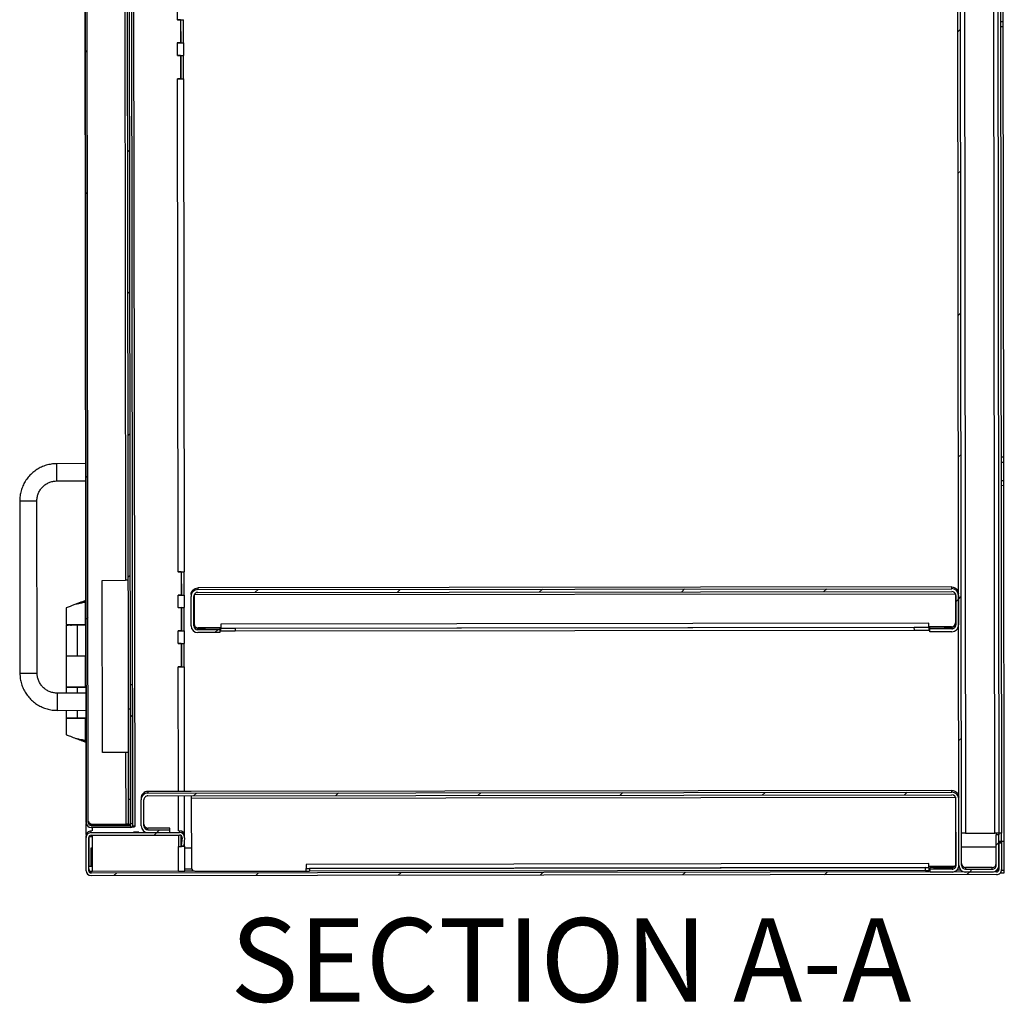
# Model space of a CAD drawing. Units: inches. Extents: x 0.5 to 10.5, y 0.5 to 8.
# Drawn here: x 6.4 to 7.7, y 5.3 to 6.6 of the extents above; entities that cross this region are included whole.
import ezdxf

# ---------------------------------------------------------------- set-up
doc = ezdxf.new("R2010")
doc.units = ezdxf.units.IN
doc.header["$MEASUREMENT"] = 0
doc.styles.add('SLDTEXTSTYLE0', font='TXT', dxfattribs={"width": 0.75})

msp = doc.modelspace()

# ---------------------------------------------------------------- hatches: boundary and pattern name
at = {"linetype": 'Continuous', "lineweight": 18}
h = msp.add_hatch(dxfattribs=at)
h.set_pattern_fill('ANSI31', style=0)
edge = h.paths.add_edge_path(flags=0)
edge.add_line((7.65561, 7.63156), (7.65566, 7.59392))
edge.add_line((7.65566, 7.59392), (7.65909, 7.59393))
edge.add_line((7.65909, 7.59393), (7.65904, 7.63157))
edge.add_ellipse((7.65061, 7.63156), major_axis=(0.00001, -0.00843), ratio=0.9999993, start_angle=90, end_angle=180)
edge.add_line((7.6506, 7.63999), (7.61746, 7.63995))
edge.add_ellipse((7.61747, 7.63152), major_axis=(0.00001, -0.00843), ratio=0.9999993, start_angle=180, end_angle=270)
edge.add_line((7.60904, 7.63151), (7.61163, 5.51194))
edge.add_ellipse((7.62006, 5.51195), major_axis=(0.00001, -0.00843), ratio=0.9999993, start_angle=270, end_angle=360)
edge.add_line((7.62007, 5.50352), (7.65322, 5.50356))
edge.add_ellipse((7.65321, 5.51199), major_axis=(0.00001, -0.00843), ratio=0.9999993, start_angle=0, end_angle=90)
edge.add_line((7.66163, 5.512), (7.66159, 5.54964))
edge.add_line((7.66159, 5.54964), (7.65816, 5.54964))
edge.add_line((7.65816, 5.54964), (7.65821, 5.51199))
edge.add_ellipse((7.65321, 5.51199), major_axis=(0.00001, -0.005), ratio=0.9999993, start_angle=0, end_angle=90, ccw=False)
edge.add_line((7.65321, 5.50699), (7.62007, 5.50695))
edge.add_ellipse((7.62006, 5.51195), major_axis=(0.00001, -0.005), ratio=0.9999993, start_angle=270, end_angle=360, ccw=False)
edge.add_line((7.61506, 5.51194), (7.61247, 7.63151))
edge.add_ellipse((7.61747, 7.63152), major_axis=(0.00001, -0.005), ratio=0.9999993, start_angle=180, end_angle=270, ccw=False)
edge.add_line((7.61747, 7.63652), (7.65061, 7.63656))
edge.add_ellipse((7.65061, 7.63156), major_axis=(0.00001, -0.005), ratio=0.9999993, start_angle=90, end_angle=180, ccw=False)
h = msp.add_hatch(dxfattribs=at)
h.set_pattern_fill('ANSI32', angle=3e-322, style=0)
edge = h.paths.add_edge_path(flags=0)
edge.add_line((6.57789, 7.57935), (6.57789, 7.58189))
edge.add_line((6.57789, 7.58189), (6.529, 7.58183))
edge.add_ellipse((6.529, 7.57572), major_axis=(0.00001, -0.00611), ratio=0.9999993, start_angle=180, end_angle=270)
edge.add_line((6.5229, 7.57572), (6.52535, 5.56507))
edge.add_ellipse((6.53146, 5.56508), major_axis=(-0.00001, 0.00611), ratio=0.9999993, start_angle=90, end_angle=180)
edge.add_line((6.53147, 5.55897), (6.58036, 5.55903))
edge.add_line((6.58036, 5.55903), (6.58036, 5.56157))
edge.add_line((6.58036, 5.56157), (6.53147, 5.56151))
edge.add_ellipse((6.53146, 5.56508), major_axis=(0, 0.00357), ratio=0.9999993, start_angle=90, end_angle=180, ccw=False)
edge.add_line((6.52789, 5.56508), (6.52543, 7.57572))
edge.add_ellipse((6.529, 7.57572), major_axis=(0, -0.00357), ratio=0.9999993, start_angle=180, end_angle=270, ccw=False)
edge.add_line((6.529, 7.57929), (6.57789, 7.57935))
h = msp.add_hatch(dxfattribs=at)
h.set_pattern_fill('ANSI31', style=0)
h.paths.add_polyline_path([(6.58044, 5.70622), (6.57815, 7.5778), (6.57561, 7.57779), (6.5779, 5.70622)], flags=0)
h = msp.add_hatch(dxfattribs=at)
h.set_pattern_fill('ANSI31', style=0)
edge = h.paths.add_edge_path(flags=0)
edge.add_line((6.69164, 5.80167), (6.69163, 5.8051))
edge.add_line((6.69163, 5.8051), (6.66435, 5.80506))
edge.add_ellipse((6.66434, 5.81006), major_axis=(-0.00001, 0.005), ratio=0.9999993, start_angle=90, end_angle=180, ccw=False)
edge.add_line((6.65934, 5.81006), (6.6593, 5.84677))
edge.add_ellipse((6.6643, 5.84678), major_axis=(0.00001, -0.005), ratio=0.9999993, start_angle=180, end_angle=270, ccw=False)
edge.add_line((6.66429, 5.85178), (7.60279, 5.85293))
edge.add_ellipse((7.60279, 5.84793), major_axis=(-0.00001, 0.005), ratio=0.9999993, start_angle=-90, end_angle=0, ccw=False)
edge.add_line((7.60779, 5.84793), (7.60784, 5.81122))
edge.add_ellipse((7.60284, 5.81121), major_axis=(0.00001, -0.005), ratio=0.9999993, start_angle=0, end_angle=90, ccw=False)
edge.add_line((7.60285, 5.80621), (7.57556, 5.80618))
edge.add_line((7.57556, 5.80618), (7.57556, 5.80275))
edge.add_line((7.57556, 5.80275), (7.60285, 5.80278))
edge.add_ellipse((7.60284, 5.81121), major_axis=(0.00001, -0.00843), ratio=0.9999993, start_angle=0, end_angle=90)
edge.add_line((7.61127, 5.81122), (7.61122, 5.84794))
edge.add_ellipse((7.60279, 5.84793), major_axis=(-0.00001, 0.00843), ratio=0.9999993, start_angle=270, end_angle=360)
edge.add_line((7.60278, 5.85635), (6.66428, 5.85521))
edge.add_ellipse((6.6643, 5.84678), major_axis=(0.00001, -0.00843), ratio=0.9999993, start_angle=180, end_angle=270)
edge.add_line((6.65587, 5.84677), (6.65591, 5.81005))
edge.add_ellipse((6.66434, 5.81006), major_axis=(-0.00001, 0.00843), ratio=0.9999993, start_angle=90, end_angle=180)
edge.add_line((6.66435, 5.80164), (6.69164, 5.80167))
h = msp.add_hatch(dxfattribs=at)
h.set_pattern_fill('ANSI31', style=0)
h.paths.add_polyline_path([(6.5804, 5.73643), (6.58061, 5.5641), (6.58315, 5.56411), (6.58294, 5.73643)], flags=0)
h = msp.add_hatch(dxfattribs=at)
h.set_pattern_fill('ANSI31', style=0)
edge = h.paths.add_edge_path(flags=0)
edge.add_line((7.57593, 5.50689), (7.57593, 5.50346))
edge.add_line((7.57593, 5.50346), (7.60322, 5.5035))
edge.add_ellipse((7.60321, 5.51193), major_axis=(0.00001, -0.00843), ratio=0.9999993, start_angle=0, end_angle=90)
edge.add_line((7.61163, 5.51194), (7.61153, 5.59454))
edge.add_ellipse((7.6031, 5.59453), major_axis=(-0.00001, 0.00843), ratio=0.9999993, start_angle=270, end_angle=360)
edge.add_line((7.60309, 5.60296), (6.60209, 5.60174))
edge.add_ellipse((6.6021, 5.59331), major_axis=(-0.00001, 0.00843), ratio=0.9999993, start_angle=0, end_angle=90)
edge.add_line((6.59368, 5.5933), (6.59372, 5.56105))
edge.add_ellipse((6.60214, 5.56106), major_axis=(-0.00001, 0.00843), ratio=0.9999993, start_angle=90, end_angle=180)
edge.add_line((6.60215, 5.55263), (6.62944, 5.55266))
edge.add_line((6.62944, 5.55266), (6.62944, 5.55609))
edge.add_line((6.62944, 5.55609), (6.60215, 5.55606))
edge.add_ellipse((6.60214, 5.56106), major_axis=(-0.00001, 0.005), ratio=0.9999993, start_angle=90, end_angle=180, ccw=False)
edge.add_line((6.59714, 5.56105), (6.5971, 5.5933))
edge.add_ellipse((6.6021, 5.59331), major_axis=(-0.00001, 0.005), ratio=0.9999993, start_angle=0, end_angle=90, ccw=False)
edge.add_line((6.6021, 5.59831), (7.6031, 5.59953))
edge.add_ellipse((7.6031, 5.59453), major_axis=(-0.00001, 0.005), ratio=0.9999993, start_angle=270, end_angle=360, ccw=False)
edge.add_line((7.6081, 5.59454), (7.60821, 5.51193))
edge.add_ellipse((7.60321, 5.51193), major_axis=(0.00001, -0.005), ratio=0.9999993, start_angle=0, end_angle=90, ccw=False)
edge.add_line((7.60321, 5.50693), (7.57593, 5.50689))
h = msp.add_hatch(dxfattribs=at)
h.set_pattern_fill('ANSI31', style=0)
h.paths.add_polyline_path([(6.57804, 5.5942), (6.57808, 5.56312), (6.58061, 5.56313), (6.58058, 5.59421)], flags=0)
h = msp.add_hatch(dxfattribs=at)
h.set_pattern_fill('ANSI31', style=0)
edge = h.paths.add_edge_path(flags=0)
edge.add_line((7.66485, 5.50657), (7.66481, 5.53929))
edge.add_line((7.66481, 5.53929), (7.6616, 5.53928))
edge.add_line((7.6616, 5.53928), (7.66164, 5.50657))
edge.add_ellipse((7.65864, 5.50656), major_axis=(0, 0.003), ratio=0.9999993, start_angle=180, end_angle=270, ccw=False)
edge.add_line((7.65864, 5.50356), (6.53143, 5.50219))
edge.add_ellipse((6.53143, 5.50519), major_axis=(0, 0.003), ratio=0.9999993, start_angle=90, end_angle=180, ccw=False)
edge.add_line((6.52843, 5.50518), (6.52838, 5.54633))
edge.add_ellipse((6.53138, 5.54633), major_axis=(0, 0.003), ratio=0.9999993, start_angle=0, end_angle=90, ccw=False)
edge.add_line((6.53137, 5.54933), (6.64159, 5.54946))
edge.add_ellipse((6.64159, 5.54646), major_axis=(0, 0.003), ratio=0.9999993, start_angle=-95, end_angle=0, ccw=False)
edge.add_line((6.64458, 5.54621), (6.64372, 5.53625))
edge.add_line((6.64372, 5.53625), (6.64693, 5.53597))
edge.add_line((6.64693, 5.53597), (6.64779, 5.54593))
edge.add_ellipse((6.64159, 5.54646), major_axis=(-0.00001, 0.00621), ratio=0.9999993, start_angle=265, end_angle=360)
edge.add_line((6.64159, 5.55268), (6.53137, 5.55254))
edge.add_ellipse((6.53138, 5.54633), major_axis=(-0.00001, 0.00621), ratio=0.9999993, start_angle=0, end_angle=90)
edge.add_line((6.52516, 5.54632), (6.52521, 5.50518))
edge.add_ellipse((6.53143, 5.50519), major_axis=(-0.00001, 0.00621), ratio=0.9999993, start_angle=90, end_angle=180)
edge.add_line((6.53143, 5.49897), (7.65865, 5.50035))
edge.add_ellipse((7.65864, 5.50656), major_axis=(-0.00001, 0.00621), ratio=0.9999993, start_angle=180, end_angle=270)

# ---------------------------------------------------------------- linework, layer by layer
at = {"color": 7, "linetype": 'Continuous', "lineweight": 25}
for p, q in [((7.61163, 5.51194), (7.60904, 7.63151)), ((7.61506, 5.51194), (7.61247, 7.63151)), ((7.61751, 7.59595), (7.62001, 5.55181)), ((6.52268, 7.57579), (6.52514, 5.56515)), ((6.52535, 5.56507), (6.5229, 7.57572)), ((6.52789, 5.56508), (6.52543, 7.57572)), ((6.5779, 5.70622), (6.57561, 7.57779)), ((6.58044, 5.70622), (6.57815, 7.5778)), ((6.58354, 5.56048), (6.58107, 7.58047)), ((6.58607, 5.56048), (6.5836, 7.58048)), ((7.65637, 5.55185), (7.65417, 7.35381)), ((7.65917, 7.35103), (7.66137, 5.55181)), ((7.6626, 7.35086), (7.6648, 5.55181)), ((6.57241, 7.27427), (6.57413, 5.86674)), ((7.66699, 6.56248), (7.66696, 6.58534)), ((6.63893, 6.56484), (6.63891, 6.58041)), ((6.63893, 6.56484), (6.63871, 6.56484)), ((6.63871, 6.56484), (6.63871, 6.56483)), ((6.64264, 6.56484), (6.63871, 6.56483)), ((6.64264, 6.56484), (6.63871, 6.56484)), ((6.64247, 6.56484), (6.64247, 6.56484)), ((6.64264, 6.56484), (6.64268, 6.53585)), ((6.64264, 6.56484), (6.64264, 6.56484)), ((6.64287, 6.56485), (6.64291, 6.53586)), ((6.64632, 6.53586), (6.64629, 6.56485)), ((7.66356, 6.56248), (7.66699, 6.56248)), ((7.667, 6.55605), (7.66699, 6.56248)), ((7.667, 6.55605), (7.66357, 6.55604)), ((7.66766, 6.02033), (7.667, 6.55605)), ((6.64268, 6.53585), (6.63875, 6.53585)), ((6.63875, 6.53585), (6.63875, 6.53584)), ((6.63875, 6.53584), (6.63896, 6.53584)), ((6.63896, 6.53584), (6.63875, 6.53584)), ((6.63898, 6.5202), (6.63896, 6.53584)), ((6.6425, 6.53585), (6.6425, 6.53585)), ((6.64291, 6.53586), (6.64323, 6.53585)), ((6.64291, 6.53586), (6.64632, 6.53586)), ((6.64323, 6.53585), (6.64323, 6.53585)), ((6.64665, 6.53586), (6.64632, 6.53586)), ((6.6467, 6.52022), (6.64668, 6.53586)), ((6.63898, 6.5202), (6.63877, 6.5202)), ((6.63877, 6.5202), (6.63877, 6.52019)), ((6.6427, 6.5202), (6.63877, 6.52019)), ((6.6427, 6.52019), (6.63877, 6.52019)), ((6.64252, 6.5202), (6.64252, 6.5202)), ((6.6427, 6.5202), (6.6427, 6.52019)), ((6.6427, 6.52019), (6.64273, 6.49121)), ((6.64293, 6.5202), (6.64296, 6.49122)), ((6.64638, 6.49122), (6.64634, 6.52021)), ((6.64273, 6.49121), (6.6388, 6.4912)), ((6.6388, 6.4912), (6.6388, 6.4912)), ((6.6388, 6.4912), (6.63902, 6.4912)), ((6.63902, 6.4912), (6.6388, 6.4912)), ((6.63977, 5.87734), (6.63902, 6.4912)), ((6.64256, 6.49121), (6.64256, 6.49121)), ((6.64296, 6.49122), (6.64329, 6.49121)), ((6.64296, 6.49122), (6.64638, 6.49122)), ((6.64329, 6.49121), (6.64329, 6.49121)), ((6.64638, 6.49122), (6.6467, 6.49122)), ((6.64748, 5.87736), (6.64673, 6.49122)), ((7.66423, 6.02033), (7.66766, 6.02033)), ((7.66766, 6.01391), (7.66766, 6.02033)), ((6.52459, 6.01201), (6.48888, 6.01197)), ((6.4889, 5.99054), (6.48888, 6.01197)), ((7.66423, 6.01391), (7.66766, 6.01391)), ((7.66769, 5.99105), (7.66766, 6.01391)), ((6.4889, 5.99054), (6.52462, 5.99058)), ((7.66426, 5.99105), (7.66769, 5.99105)), ((7.6677, 5.98462), (7.66427, 5.98461)), ((7.6677, 5.98462), (7.66769, 5.99105)), ((7.66824, 5.5414), (7.6677, 5.98462)), ((6.44251, 5.96548), (6.44277, 5.7512)), ((6.4642, 5.75122), (6.46394, 5.96551)), ((6.63977, 5.87734), (6.63955, 5.87734)), ((6.63955, 5.87734), (6.63955, 5.87733)), ((6.64348, 5.87734), (6.63955, 5.87733)), ((6.64348, 5.87734), (6.63955, 5.87734)), ((6.64331, 5.87734), (6.64331, 5.87735)), ((6.64348, 5.87734), (6.64352, 5.84835)), ((6.64348, 5.87734), (6.64348, 5.87734)), ((6.64371, 5.87735), (6.64375, 5.84836)), ((6.64716, 5.84836), (6.64713, 5.87736)), ((6.54538, 5.8667), (6.57413, 5.86674)), ((6.54564, 5.65242), (6.54538, 5.8667)), ((6.64352, 5.84835), (6.63959, 5.84835)), ((6.63959, 5.84835), (6.63959, 5.84834)), ((6.63959, 5.84834), (6.6398, 5.84834)), ((6.6398, 5.84834), (6.63959, 5.84834)), ((6.63982, 5.8327), (6.6398, 5.84834)), ((6.64334, 5.84835), (6.64334, 5.84835)), ((6.64375, 5.84836), (6.64407, 5.84836)), ((6.64375, 5.84836), (6.64716, 5.84836)), ((6.64407, 5.84835), (6.64407, 5.84836)), ((6.64749, 5.84836), (6.64716, 5.84836)), ((6.64754, 5.83272), (6.64752, 5.84836)), ((6.65586, 5.84891), (6.65587, 5.84677)), ((6.65965, 5.84863), (6.65969, 5.81256)), ((6.65977, 5.84892), (7.60731, 5.85007)), ((7.60278, 5.85849), (6.66428, 5.85734)), ((6.66428, 5.85734), (6.66428, 5.85521)), ((6.66428, 5.85521), (7.60278, 5.85635)), ((6.66429, 5.85178), (7.60279, 5.85293)), ((7.60278, 5.85635), (7.60278, 5.85849)), ((7.60743, 5.84979), (7.60748, 5.81372)), ((7.60779, 5.84793), (7.60784, 5.81122)), ((7.61122, 5.84794), (7.61127, 5.81122)), ((6.51225, 5.83693), (6.51225, 5.83692)), ((6.5248, 5.84176), (6.51925, 5.83945)), ((6.52432, 5.81169), (6.52428, 5.83945)), ((6.65591, 5.81005), (6.65587, 5.84677)), ((6.65934, 5.81006), (6.6593, 5.84677)), ((6.50022, 5.83237), (6.50025, 5.81166)), ((6.63982, 5.8327), (6.63961, 5.8327)), ((6.63961, 5.8327), (6.63961, 5.83269)), ((6.64354, 5.8327), (6.63961, 5.83269)), ((6.64354, 5.83269), (6.63961, 5.83269)), ((6.64336, 5.8327), (6.64336, 5.8327)), ((6.64354, 5.8327), (6.64354, 5.83269)), ((6.64354, 5.83269), (6.64357, 5.80371)), ((6.64377, 5.8327), (6.6438, 5.80372)), ((6.64722, 5.80372), (6.64718, 5.83271)), ((6.50025, 5.81109), (6.50029, 5.77288)), ((6.52484, 5.81111), (6.51344, 5.8111)), ((6.51437, 5.81109), (6.51344, 5.8111)), ((6.52484, 5.81111), (6.51437, 5.81109)), ((6.51442, 5.77288), (6.51437, 5.81109)), ((6.51879, 5.81111), (6.52401, 5.81112)), ((6.51879, 5.81111), (6.51879, 5.81111)), ((6.52401, 5.81112), (6.52401, 5.81111)), ((6.52484, 5.8117), (6.52432, 5.8117)), ((6.52432, 5.81111), (6.52432, 5.81112)), ((7.57412, 5.81332), (6.69305, 5.81224)), ((6.69305, 5.81224), (6.69306, 5.80724)), ((7.57413, 5.80831), (7.57412, 5.81332)), ((6.64357, 5.80371), (6.63964, 5.8037)), ((6.63964, 5.8037), (6.63964, 5.8037)), ((6.63964, 5.8037), (6.63986, 5.8037)), ((6.63986, 5.8037), (6.63964, 5.8037)), ((6.63988, 5.78805), (6.63986, 5.8037)), ((6.6434, 5.80371), (6.6434, 5.80371)), ((6.6438, 5.80372), (6.64413, 5.80371)), ((6.6438, 5.80372), (6.64722, 5.80372)), ((6.64413, 5.80371), (6.64413, 5.80371)), ((6.64754, 5.80372), (6.64722, 5.80372)), ((6.64759, 5.78807), (6.64757, 5.80372)), ((6.66434, 5.80721), (6.67377, 5.80722)), ((6.66435, 5.80506), (6.66434, 5.80721)), ((6.69163, 5.8051), (6.66435, 5.80506)), ((6.69164, 5.80167), (6.66435, 5.80164)), ((6.69306, 5.8076), (6.6647, 5.80756)), ((6.69163, 5.80722), (6.69163, 5.8051)), ((6.69163, 5.8051), (6.69164, 5.80167)), ((6.69306, 5.80724), (7.57413, 5.80831)), ((6.69306, 5.80724), (6.69306, 5.80722)), ((6.69306, 5.8038), (6.69306, 5.80722)), ((6.71091, 5.80722), (7.55627, 5.80826)), ((6.71091, 5.80722), (6.71092, 5.8038)), ((6.71092, 5.8038), (7.55628, 5.80483)), ((7.55628, 5.80483), (7.55627, 5.80826)), ((7.60249, 5.80871), (7.57413, 5.80868)), ((7.57413, 5.8083), (7.57413, 5.80831)), ((7.57413, 5.8083), (7.57413, 5.80487)), ((7.57556, 5.80618), (7.57556, 5.8083)), ((7.60285, 5.80621), (7.57556, 5.80618)), ((7.57556, 5.80275), (7.57556, 5.80618)), ((7.60285, 5.80278), (7.57556, 5.80275)), ((7.59341, 5.80835), (7.60284, 5.80836)), ((7.60284, 5.80836), (7.60285, 5.80621)), ((6.64359, 5.78806), (6.63966, 5.78805)), ((6.63988, 5.78805), (6.63966, 5.78805)), ((6.63966, 5.78805), (6.63966, 5.78805)), ((6.64359, 5.78805), (6.63966, 5.78805)), ((6.64342, 5.78806), (6.64342, 5.78806)), ((6.64359, 5.78806), (6.64359, 5.78805)), ((6.64359, 5.78805), (6.64363, 5.75907)), ((6.64382, 5.78806), (6.64386, 5.75907)), ((6.64727, 5.75908), (6.64724, 5.78807)), ((6.50029, 5.77288), (6.50034, 5.73402)), ((6.51442, 5.77288), (6.52489, 5.77289)), ((6.52441, 5.73405), (6.52437, 5.77289)), ((6.64363, 5.75907), (6.6397, 5.75906)), ((6.6397, 5.75906), (6.6397, 5.75905)), ((6.63991, 5.75906), (6.6397, 5.75906)), ((6.6397, 5.75905), (6.63991, 5.75905)), ((6.6401, 5.60387), (6.63991, 5.75905)), ((6.64345, 5.75907), (6.64345, 5.75907)), ((6.64386, 5.75907), (6.64727, 5.75908)), ((6.64386, 5.75907), (6.64418, 5.75907)), ((6.64418, 5.75907), (6.64418, 5.75907)), ((6.6476, 5.75907), (6.64727, 5.75908)), ((6.64782, 5.60388), (6.64763, 5.75907)), ((6.52494, 5.7263), (6.48923, 5.72625)), ((6.48923, 5.72625), (6.48925, 5.70482)), ((6.50034, 5.73352), (6.50035, 5.72627)), ((6.52493, 5.73354), (6.51354, 5.73353)), ((6.51447, 5.73352), (6.51354, 5.73353)), ((6.52493, 5.73354), (6.51447, 5.73352)), ((6.51448, 5.72628), (6.51447, 5.73352)), ((6.51889, 5.73354), (6.52411, 5.73354)), ((6.51889, 5.73354), (6.51889, 5.73353)), ((6.52411, 5.73354), (6.52411, 5.73354)), ((6.52493, 5.73405), (6.52441, 5.73405)), ((6.52441, 5.73354), (6.52441, 5.73355)), ((6.58294, 5.73647), (6.5804, 5.73647)), ((6.58294, 5.73643), (6.5804, 5.73643)), ((6.58061, 5.5641), (6.5804, 5.73643)), ((6.58294, 5.73647), (6.58294, 5.73643)), ((6.58315, 5.56411), (6.58294, 5.73643)), ((6.48925, 5.70482), (6.52497, 5.70487)), ((6.50038, 5.70484), (6.50039, 5.6953)), ((6.51452, 5.69531), (6.5145, 5.70485)), ((6.58044, 5.70622), (6.5779, 5.70622)), ((6.57804, 5.5942), (6.5779, 5.70622)), ((6.50039, 5.69523), (6.50041, 5.6746)), ((6.51359, 5.69526), (6.52498, 5.69527)), ((6.51359, 5.69526), (6.51452, 5.69526)), ((6.51359, 5.69524), (6.51359, 5.69526)), ((6.51452, 5.69531), (6.52498, 5.69532)), ((6.51452, 5.69526), (6.52498, 5.69528)), ((6.51893, 5.69526), (6.52415, 5.69527)), ((6.51893, 5.69525), (6.51893, 5.69526)), ((6.5245, 5.6675), (6.52446, 5.69526)), ((6.51454, 5.66954), (6.51481, 5.66943)), ((6.51905, 5.6675), (6.51897, 5.66749)), ((6.5195, 5.66749), (6.52502, 5.66521)), ((6.5744, 5.65246), (6.54564, 5.65242)), ((6.5744, 5.65245), (6.54564, 5.65242)), ((6.5744, 5.65245), (6.57451, 5.56317)), ((6.65616, 5.60389), (6.60209, 5.60382)), ((6.60209, 5.60382), (6.60209, 5.60174)), ((6.60209, 5.60174), (7.60309, 5.60296)), ((7.60309, 5.60509), (6.65616, 5.60393)), ((6.65616, 5.60393), (6.65616, 5.60389)), ((7.60309, 5.60296), (7.60309, 5.60509)), ((6.57804, 5.5942), (6.58058, 5.59421)), ((6.57808, 5.56312), (6.57804, 5.5942)), ((6.58061, 5.56313), (6.58058, 5.59421)), ((6.59367, 5.59539), (6.59368, 5.5933)), ((6.59372, 5.56105), (6.59368, 5.5933)), ((6.59714, 5.56105), (6.5971, 5.5933)), ((6.6021, 5.59831), (7.6031, 5.59953)), ((6.64016, 5.55477), (6.64011, 5.59836)), ((6.64788, 5.54979), (6.64782, 5.59837)), ((6.65617, 5.59838), (6.65617, 5.59551)), ((6.65617, 5.59551), (7.60739, 5.59668)), ((6.65617, 5.59551), (6.65628, 5.50876)), ((7.60739, 5.59668), (7.60687, 5.5976)), ((7.60739, 5.59668), (7.60739, 5.59668)), ((7.60739, 5.59668), (7.60749, 5.5105)), ((7.60821, 5.51193), (7.6081, 5.59454)), ((7.61163, 5.51194), (7.61153, 5.59454)), ((6.52537, 5.55003), (6.52535, 5.56407)), ((6.53137, 5.55254), (6.53137, 5.55464)), ((6.5316, 5.55464), (6.53137, 5.55464)), ((6.53147, 5.56156), (6.53146, 5.56332)), ((6.53147, 5.56156), (6.58036, 5.56162)), ((6.58036, 5.56157), (6.53147, 5.56151)), ((6.53147, 5.56151), (6.53147, 5.56156)), ((6.58036, 5.55903), (6.53147, 5.55897)), ((6.53289, 5.56312), (6.57451, 5.56317)), ((6.53308, 5.55464), (6.53308, 5.55897)), ((6.57808, 5.56312), (6.58061, 5.56313)), ((6.57996, 5.56312), (6.57996, 5.56162)), ((6.58036, 5.56162), (6.58036, 5.56157)), ((6.58036, 5.56157), (6.58036, 5.55903)), ((6.58061, 5.5641), (6.58315, 5.56411)), ((6.58607, 5.56048), (6.58354, 5.56048)), ((6.58423, 5.55299), (6.58423, 5.55299)), ((6.58423, 5.55285), (6.58423, 5.55284)), ((6.59092, 5.553), (6.59099, 5.553)), ((6.59099, 5.553), (6.59092, 5.553)), ((6.59092, 5.553), (6.59092, 5.553)), ((6.59099, 5.55286), (6.59092, 5.55286)), ((6.59092, 5.55285), (6.59099, 5.55285)), ((6.59092, 5.55285), (6.59092, 5.55285)), ((6.62515, 5.55817), (6.60215, 5.55815)), ((6.60215, 5.55606), (6.60215, 5.55815)), ((6.60215, 5.55606), (6.62944, 5.55609)), ((6.62944, 5.55609), (6.62943, 5.55817)), ((6.62944, 5.55266), (6.62944, 5.55609)), ((6.64159, 5.55268), (6.64158, 5.55477)), ((6.52516, 5.54632), (6.52516, 5.54841)), ((6.52521, 5.50518), (6.52516, 5.54632)), ((6.52843, 5.50518), (6.52838, 5.54633)), ((6.52885, 5.51071), (6.5288, 5.54785)), ((6.53137, 5.55254), (6.64159, 5.55268)), ((6.53137, 5.54933), (6.64159, 5.54946)), ((6.53309, 5.54785), (6.53309, 5.54933)), ((6.53313, 5.51071), (6.53309, 5.54785)), ((6.60215, 5.55263), (6.62944, 5.55266)), ((6.64017, 5.54946), (6.64019, 5.53548)), ((6.64372, 5.53836), (6.64371, 5.54859)), ((6.64449, 5.54725), (6.64372, 5.53835)), ((6.64458, 5.54621), (6.64372, 5.53625)), ((6.6441, 5.54811), (6.64411, 5.54285)), ((6.64458, 5.54621), (6.64458, 5.54673)), ((6.64779, 5.54593), (6.64693, 5.53597)), ((6.64753, 5.53551), (6.64752, 5.5429)), ((6.64781, 5.54647), (6.64781, 5.54856)), ((7.62001, 5.55181), (7.65637, 5.55185)), ((7.66159, 5.55176), (7.65816, 5.55175)), ((7.65816, 5.55175), (7.65816, 5.54964)), ((7.65821, 5.51199), (7.65816, 5.54964)), ((7.66159, 5.54964), (7.65816, 5.54964)), ((7.66051, 5.55175), (7.66051, 5.55186)), ((7.6648, 5.55181), (7.66137, 5.55181)), ((7.66159, 5.55176), (7.66159, 5.54964)), ((7.66163, 5.512), (7.66159, 5.54964)), ((7.66481, 5.5414), (7.6616, 5.5414)), ((7.66481, 5.54068), (7.6616, 5.54068)), ((7.6616, 5.54063), (7.66481, 5.54064)), ((7.66481, 5.5414), (7.6648, 5.55181)), ((7.66481, 5.5414), (7.66481, 5.54068)), ((7.66824, 5.5414), (7.66481, 5.5414)), ((7.66481, 5.54064), (7.66481, 5.54003)), ((7.66828, 5.5057), (7.66824, 5.5414)), ((6.53139, 5.53363), (6.53139, 5.53362)), ((6.53142, 5.51071), (6.53139, 5.53362)), ((6.53139, 5.53362), (6.53311, 5.53362)), ((6.64022, 5.50441), (6.64019, 5.53548)), ((6.64372, 5.53625), (6.64372, 5.53835)), ((6.64372, 5.53625), (6.64693, 5.53597)), ((6.64373, 5.53549), (6.64373, 5.53625)), ((6.64412, 5.53621), (6.64412, 5.5355)), ((6.64412, 5.5355), (6.64753, 5.53551)), ((6.64412, 5.5355), (6.64445, 5.5355)), ((6.64445, 5.5355), (6.64445, 5.5355)), ((6.64753, 5.53551), (6.64787, 5.5355)), ((6.64794, 5.50443), (6.6479, 5.5355)), ((6.6479, 5.53376), (6.65625, 5.53378)), ((7.60746, 5.53494), (7.60818, 5.53494)), ((7.61503, 5.53495), (7.65818, 5.535)), ((7.66481, 5.54003), (7.6616, 5.54002)), ((7.6616, 5.53998), (7.66481, 5.53998)), ((7.66481, 5.53937), (7.6616, 5.53937)), ((7.66481, 5.53933), (7.6616, 5.53932)), ((7.66481, 5.53929), (7.6616, 5.53928)), ((7.6616, 5.53928), (7.66164, 5.50657)), ((7.66481, 5.53998), (7.66481, 5.53937)), ((7.66481, 5.53929), (7.66481, 5.53933)), ((7.66481, 5.53929), (7.66485, 5.50657)), ((6.52842, 5.51071), (6.52885, 5.51071)), ((6.53143, 5.50219), (6.53143, 5.50428)), ((6.53143, 5.50428), (6.53143, 5.50428)), ((6.53314, 5.50428), (6.53313, 5.51071)), ((6.64022, 5.50441), (6.53314, 5.50428)), ((6.64793, 5.50748), (6.65647, 5.50749)), ((6.66029, 5.50449), (6.64794, 5.50448)), ((6.66057, 5.50448), (6.79914, 5.50465)), ((7.57449, 5.51403), (6.79913, 5.51308)), ((6.79913, 5.51308), (6.79914, 5.50807)), ((6.79914, 5.50807), (7.57449, 5.50902)), ((6.79914, 5.50805), (6.79914, 5.50807)), ((6.79914, 5.50462), (6.79914, 5.50805)), ((7.57021, 5.50898), (6.80342, 5.50805)), ((6.80342, 5.50805), (6.80343, 5.50462)), ((7.57021, 5.50555), (6.80343, 5.50462)), ((7.57021, 5.50555), (7.57021, 5.50898)), ((7.57449, 5.50902), (7.57449, 5.51403)), ((7.60749, 5.5105), (7.57449, 5.51046)), ((7.57449, 5.50902), (7.57449, 5.50899)), ((7.57449, 5.50899), (7.5745, 5.50556)), ((7.57449, 5.50861), (7.57592, 5.50861)), ((7.57593, 5.50561), (7.5745, 5.50561)), ((7.57593, 5.50689), (7.57592, 5.50903)), ((7.60321, 5.50693), (7.57593, 5.50689)), ((7.57593, 5.50346), (7.57593, 5.50689)), ((7.58021, 5.50904), (7.60321, 5.50907)), ((7.60321, 5.50907), (7.60321, 5.50693)), ((7.61445, 5.50566), (7.60883, 5.50565)), ((7.61097, 5.50866), (7.6123, 5.50866)), ((7.65321, 5.5091), (7.62007, 5.50906)), ((7.62007, 5.50906), (7.62007, 5.50695)), ((7.62007, 5.50695), (7.65321, 5.50699)), ((7.65321, 5.50699), (7.65321, 5.5091)), ((7.65864, 5.50356), (7.65864, 5.50555)), ((7.65906, 5.50571), (7.65883, 5.50571)), ((7.65884, 5.50572), (7.65911, 5.50572)), ((7.66057, 5.50639), (7.66057, 5.50788)), ((7.66486, 5.50569), (7.66479, 5.50569)), ((7.6648, 5.50572), (7.66486, 5.50572)), ((7.66485, 5.50657), (7.66486, 5.50569)), ((7.66486, 5.50569), (7.66828, 5.5057)), ((7.66807, 5.50248), (7.66807, 5.5057)), ((7.65864, 5.50356), (6.53143, 5.50219)), ((7.65865, 5.50035), (6.53143, 5.49897)), ((7.60322, 5.5035), (7.57593, 5.50346)), ((7.62007, 5.50352), (7.65322, 5.50356)), ((7.66332, 5.50248), (7.66807, 5.50248))]:
    msp.add_line(p, q, dxfattribs=at)
at = {"color": 7, "linetype": 'Continuous', "lineweight": 25, "flags": 128}
for points in [[(6.46394, 5.96551), (6.46341, 5.9655), (6.46189, 5.9655), (6.45952, 5.96549), (6.45653, 5.96549), (6.45322, 5.96548), (6.44991, 5.96548), (6.44692, 5.96548), (6.44455, 5.96548), (6.44303, 5.96548), (6.44251, 5.96548), (6.44251, 5.96548)], [(6.51437, 5.81109), (6.51077, 5.81109), (6.5073, 5.81108), (6.50428, 5.81108), (6.50197, 5.81108), (6.5006, 5.81109), (6.50027, 5.81109), (6.50102, 5.8111), (6.50278, 5.8111), (6.5054, 5.81111), (6.50864, 5.81111), (6.5122, 5.81112), (6.51577, 5.81112), (6.51902, 5.81112), (6.52168, 5.81113), (6.52348, 5.81112), (6.52429, 5.81112), (6.52401, 5.81112)], [(6.51344, 5.8111), (6.51083, 5.81109), (6.50845, 5.81109), (6.50664, 5.81109), (6.5057, 5.81109), (6.50577, 5.8111), (6.50683, 5.8111), (6.50872, 5.81111), (6.51116, 5.81111), (6.51377, 5.81111), (6.51615, 5.81112), (6.51794, 5.81112), (6.51887, 5.81111), (6.51879, 5.81111)], [(6.51447, 5.73352), (6.51086, 5.73352), (6.50739, 5.73351), (6.50437, 5.73351), (6.50207, 5.73351), (6.50069, 5.73352), (6.50036, 5.73352), (6.50112, 5.73352), (6.50288, 5.73353), (6.5055, 5.73354), (6.50873, 5.73354), (6.51229, 5.73355), (6.51586, 5.73355), (6.51912, 5.73355), (6.52177, 5.73355), (6.52358, 5.73355), (6.52438, 5.73355), (6.52411, 5.73354)], [(6.51354, 5.73353), (6.51093, 5.73352), (6.50854, 5.73352), (6.50674, 5.73352), (6.5058, 5.73352), (6.50586, 5.73353), (6.50692, 5.73353), (6.50882, 5.73354), (6.51125, 5.73354), (6.51386, 5.73354), (6.51625, 5.73354), (6.51804, 5.73354), (6.51896, 5.73354), (6.51889, 5.73354)], [(6.52415, 5.69527), (6.52443, 5.69526), (6.52363, 5.69526), (6.52182, 5.69525), (6.51917, 5.69524), (6.51591, 5.69524), (6.51234, 5.69523), (6.50878, 5.69523), (6.50554, 5.69523), (6.50293, 5.69523), (6.50116, 5.69523), (6.50041, 5.69523), (6.50074, 5.69524), (6.50212, 5.69524), (6.50442, 5.69525), (6.50744, 5.69525), (6.51091, 5.69526), (6.51452, 5.69526)], [(6.51893, 5.69526), (6.51901, 5.69525), (6.51808, 5.69525), (6.51629, 5.69525), (6.51391, 5.69524), (6.5113, 5.69524), (6.50886, 5.69524), (6.50697, 5.69524), (6.50591, 5.69524), (6.50585, 5.69524), (6.50679, 5.69524), (6.50859, 5.69525), (6.51098, 5.69525), (6.51359, 5.69526)], [(6.59099, 5.553), (6.5903, 5.553), (6.58918, 5.55299), (6.58782, 5.55299), (6.58643, 5.55299), (6.58524, 5.55299), (6.58444, 5.55299), (6.58415, 5.55299), (6.58444, 5.55299), (6.58524, 5.553), (6.58643, 5.553), (6.58782, 5.553), (6.58918, 5.553), (6.5903, 5.553), (6.59099, 5.553)], [(6.59099, 5.55285), (6.5903, 5.55285), (6.58918, 5.55285), (6.58782, 5.55285), (6.58643, 5.55284), (6.58524, 5.55284), (6.58444, 5.55284), (6.58415, 5.55285), (6.58444, 5.55285), (6.58524, 5.55285), (6.58643, 5.55285), (6.58782, 5.55285), (6.58918, 5.55286), (6.5903, 5.55286), (6.59099, 5.55286)], [(6.59092, 5.553), (6.59024, 5.553), (6.58915, 5.553), (6.58781, 5.553), (6.58645, 5.553), (6.58529, 5.553), (6.5845, 5.55299), (6.58423, 5.55299), (6.5845, 5.55299), (6.58529, 5.55299), (6.58645, 5.55299), (6.58781, 5.55299), (6.58915, 5.55299), (6.59024, 5.553), (6.59092, 5.553)], [(6.59092, 5.55286), (6.59024, 5.55286), (6.58915, 5.55286), (6.58781, 5.55285), (6.58645, 5.55285), (6.58529, 5.55285), (6.5845, 5.55285), (6.58423, 5.55285), (6.5845, 5.55284), (6.58529, 5.55284), (6.58645, 5.55284), (6.58781, 5.55285), (6.58915, 5.55285), (6.59024, 5.55285), (6.59092, 5.55285)], [(6.5288, 5.54785), (6.53014, 5.54785), (6.53158, 5.54785), (6.53309, 5.54785)], [(6.64768, 5.54979), (6.64783, 5.54979), (6.64788, 5.54979)], [(6.53314, 5.50428), (6.53164, 5.50428), (6.53143, 5.50428)]]:
    msp.add_lwpolyline(points, dxfattribs=at)
at = {"color": 7, "linetype": 'Continuous', "lineweight": 25}
for centre, radius, start, end in [((6.63915, 8.05084), 1.486, 269.99134, 270.28878), ((6.63957, 7.80084), 1.265, 269.97242, 270.3205), ((6.6393, 7.23862), 0.70278, 269.97242, 270.3205), ((6.63921, 8.0062), 1.486, 269.99134, 270.28878), ((6.63963, 7.7562), 1.265, 269.97242, 270.3205), ((6.63936, 7.19398), 0.70278, 269.97242, 270.3205), ((6.63999, 7.36334), 1.486, 269.99134, 270.28878), ((6.57592, 5.13626), 0.73048, 89.85994, 90.14006), ((6.64041, 7.11334), 1.265, 269.97242, 270.3205), ((6.64014, 6.55112), 0.70278, 269.97242, 270.3205), ((6.6643, 5.84678), 0.00843, 90.07003, 180.07003), ((6.6643, 5.84678), 0.005, 90.07003, 180.07003), ((7.60279, 5.84793), 0.00843, 0.07003, 90.07003), ((7.60279, 5.84793), 0.005, 0.07003, 90.07003), ((6.64005, 7.3187), 1.486, 269.99134, 270.28878), ((6.50779, 9.48673), 3.67508, 269.88239, 270.25767), ((6.66434, 5.81221), 0.005, 180.07005, 270.07005), ((6.66469, 5.81256), 0.005, 180.07005, 270.07005), ((7.60248, 5.81371), 0.005, 270.07001, 0.07001), ((7.60284, 5.81336), 0.005, 270.07001, 0.07001), ((7.60284, 5.81121), 0.00843, 270.07003, 0.07003), ((7.60284, 5.81121), 0.005, 270.07003, 0.07003), ((6.64047, 7.0687), 1.265, 269.97242, 270.3205), ((6.6402, 6.50648), 0.70278, 269.97242, 270.3205), ((6.66434, 5.81006), 0.00843, 180.07003, 270.07003), ((6.66434, 5.81006), 0.005, 180.07003, 270.07003), ((6.6827, 2.15483), 3.6524, 89.85994, 90.14006), ((6.70199, 9.45961), 3.6524, 269.85994, 270.14006), ((6.70199, 9.45619), 3.6524, 269.85994, 270.14006), ((7.55627, 9.46066), 3.6524, 270, 270.28013), ((7.55628, 9.45723), 3.6524, 270, 270.28013), ((7.59341, 2.15595), 3.6524, 90, 90.28013), ((6.6401, 7.27406), 1.486, 269.99134, 270.28878), ((6.50679, 8.67757), 2.9047, 269.87195, 270.15058), ((6.50691, 8.07414), 2.30127, 269.83542, 270.18712), ((6.4496, 8.92961), 3.17842, 269.87689, 270.26317), ((6.64052, 7.02406), 1.265, 269.97242, 270.3205), ((6.64025, 6.46184), 0.70278, 269.97242, 270.3205), ((6.50789, 9.40909), 3.67508, 269.88239, 270.25767), ((6.50688, 8.59999), 2.9047, 269.87195, 270.15058), ((6.57618, 4.92198), 0.73048, 89.85994, 90.14006), ((6.57953, 1.60266), 4.0498, 90.02216, 90.07268), ((6.6021, 5.5954), 0.00843, 90.07001, 180.07001), ((7.6031, 5.59453), 0.00843, 0.07003, 90.07003), ((6.6021, 5.59331), 0.00843, 90.07003, 180.07003), ((6.6021, 5.59331), 0.005, 90.07003, 180.07003), ((7.6031, 5.59453), 0.005, 0.07003, 90.07003), ((6.53146, 5.56508), 0.00611, 180.07003, 270.07003), ((6.53146, 5.56508), 0.00357, 180.07003, 270.07003), ((6.53289, 5.56812), 0.005, 194.30286, 270.07005), ((6.53137, 5.54842), 0.00621, 90.07001, 180.07001), ((6.57629, 4.83269), 0.73048, 89.85994, 90.14006), ((6.60214, 5.56106), 0.00843, 180.07003, 270.07003), ((6.60214, 5.56315), 0.005, 180.07005, 270.07005), ((6.60214, 5.56106), 0.005, 180.07003, 270.07003), ((6.62729, 4.6816), 0.87658, 89.85994, 90.14006), ((6.64159, 5.54856), 0.00621, 0.07005, 90.07005), ((6.53138, 5.54633), 0.00621, 90.07003, 180.07003), ((6.53138, 5.54633), 0.003, 90.07003, 180.07003), ((6.64159, 5.54646), 0.00621, 355.07003, 90.07003), ((6.64159, 5.54646), 0.003, 355.07003, 90.07003), ((7.62001, 4.52914), 1.02267, 90, 90.28013), ((7.65887, 4.52918), 1.02267, 89.85994, 90.14006), ((6.64079, 6.80049), 1.265, 269.97242, 270.3205), ((6.64052, 6.23827), 0.70278, 269.97242, 270.3205), ((6.53143, 5.50519), 0.00621, 180.07003, 270.07003), ((6.52672, 10.55131), 5.04061, 270.01935, 270.07294), ((6.53142, 5.50728), 0.003, 180.07005, 270.07005), ((6.53143, 5.50519), 0.003, 180.07003, 270.07003), ((6.53099, 6.38729), 0.87658, 269.85994, 270.14006), ((6.64045, 6.99041), 1.486, 269.99134, 270.28878), ((6.66057, 5.50877), 0.00429, 180.07005, 270.07005), ((6.80128, 6.38462), 0.87658, 269.85994, 270.14006), ((6.80128, 6.38119), 0.87658, 269.85994, 270.14006), ((7.57021, 6.38556), 0.87658, 270, 270.28013), ((7.57021, 6.38213), 0.87658, 270, 270.28013), ((7.58021, 4.63246), 0.87658, 90, 90.28013), ((7.60321, 5.51193), 0.005, 270.07003, 0.07003), ((7.6032, 5.51407), 0.005, 270.07003, 314.41666), ((7.60321, 5.51193), 0.00843, 270.07003, 0.07003), ((7.6032, 5.51407), 0.005, 329.06729, 0.07003), ((7.62006, 5.51195), 0.00843, 180.07003, 270.07003), ((7.62006, 5.51406), 0.005, 180.07005, 270.07005), ((7.62006, 5.51195), 0.005, 180.07003, 270.07003), ((7.6532, 5.5141), 0.005, 270.07001, 0.07001), ((7.65321, 5.51199), 0.005, 270.07003, 0.07003), ((7.65321, 5.51199), 0.00843, 270.07003, 0.07003), ((7.65864, 5.50656), 0.003, 270.07003, 0.07003), ((7.65864, 5.50656), 0.00621, 270.07003, 0.07003), ((7.65864, 5.50868), 0.003, 272.83487, 0.07001)]:
    msp.add_arc(centre, radius, start, end, dxfattribs=at)
for points, knots in [([(6.48888, 6.01197), (6.4876, 6.01193), (6.48418, 6.01184), (6.47867, 6.01096), (6.4725, 6.00912), (6.46664, 6.00643), (6.46121, 6.00296), (6.45631, 5.99878), (6.45204, 5.99396), (6.44847, 5.9886), (6.44567, 5.98279), (6.44371, 5.97666), (6.44266, 5.97084), (6.44255, 5.96709), (6.44251, 5.96548)], [0, 0, 0, 0, 0.0526844, 0.1407623, 0.2288852, 0.3170082, 0.4051312, 0.4932542, 0.5813772, 0.6695002, 0.7576232, 0.8457462, 0.9338692, 1, 1, 1, 1]), ([(6.46394, 5.96551), (6.46395, 5.9662), (6.46401, 5.96845), (6.46471, 5.97225), (6.46639, 5.97668), (6.46888, 5.98071), (6.47208, 5.9842), (6.47588, 5.98704), (6.48015, 5.98909), (6.48455, 5.99032), (6.48751, 5.99047), (6.4889, 5.99054)], [0, 0, 0, 0, 0.05271808, 0.17274252, 0.29291025, 0.41307839, 0.53324653, 0.65341464, 0.77358275, 0.89375084, 1, 1, 1, 1]), ([(6.51225, 5.83692), (6.51081, 5.83639), (6.50795, 5.83531), (6.50415, 5.8339), (6.50152, 5.83278), (6.50023, 5.8323), (6.50034, 5.83236), (6.50037, 5.83237)], [0, 0, 0, 0, 0.2354727, 0.4699444, 0.6972136, 0.9111273, 1, 1, 1, 1]), ([(6.51224, 5.83692), (6.51224, 5.83692), (6.51223, 5.83692), (6.51222, 5.83691), (6.51222, 5.83691)], [0, 0, 0, 0, 0.5932034, 1, 1, 1, 1]), ([(6.52414, 5.83945), (6.52418, 5.83945), (6.52435, 5.83945), (6.52327, 5.83928), (6.52102, 5.83882), (6.51774, 5.83806), (6.51464, 5.83742), (6.51277, 5.83703), (6.51225, 5.83692)], [0, 0, 0, 0, 0.0680737, 0.2790469, 0.4892667, 0.6987112, 0.9164231, 1, 1, 1, 1]), ([(6.51888, 5.83944), (6.51889, 5.83944), (6.51894, 5.83944), (6.51838, 5.83928), (6.51722, 5.83886), (6.5155, 5.83815), (6.51376, 5.8375), (6.51263, 5.83707), (6.51225, 5.83693)], [0, 0, 0, 0, 0.0181105, 0.2305752, 0.4411277, 0.6495053, 0.8827164, 1, 1, 1, 1]), ([(6.52428, 5.83945), (6.52338, 5.83945), (6.52158, 5.83945), (6.51978, 5.83945), (6.51888, 5.83945)], [0, 0, 0, 0, 0.5000007, 1, 1, 1, 1]), ([(6.44277, 5.7512), (6.4428, 5.74992), (6.44289, 5.7465), (6.44377, 5.74098), (6.44562, 5.73481), (6.4483, 5.72896), (6.45177, 5.72353), (6.45596, 5.71863), (6.46077, 5.71435), (6.46614, 5.71078), (6.47194, 5.70799), (6.47808, 5.70603), (6.4839, 5.70498), (6.48765, 5.70487), (6.48925, 5.70482)], [0, 0, 0, 0, 0.05268443, 0.14076225, 0.22888516, 0.31700814, 0.40513113, 0.49325412, 0.58137711, 0.6695001, 0.75762309, 0.84574609, 0.93386909, 1, 1, 1, 1]), ([(6.48923, 5.72625), (6.48854, 5.72627), (6.48628, 5.72632), (6.48249, 5.72702), (6.47806, 5.7287), (6.47403, 5.7312), (6.47053, 5.7344), (6.4677, 5.7382), (6.46564, 5.74247), (6.46441, 5.74687), (6.46427, 5.74983), (6.4642, 5.75122)], [0, 0, 0, 0, 0.0527181, 0.1727424, 0.2929101, 0.4130782, 0.5332463, 0.6534144, 0.7735825, 0.8937506, 1, 1, 1, 1]), ([(6.50041, 5.6746), (6.50054, 5.67453), (6.50079, 5.67439), (6.50272, 5.67372), (6.50554, 5.67261), (6.50892, 5.67129), (6.51134, 5.67039), (6.51246, 5.66997)], [0, 0, 0, 0, 0.20024, 0.4006439, 0.6041074, 0.816688, 1, 1, 1, 1]), ([(6.51246, 5.66997), (6.51384, 5.66969), (6.5166, 5.66912), (6.52027, 5.66833), (6.52295, 5.66774), (6.52439, 5.66752), (6.52435, 5.66751), (6.52434, 5.6675)], [0, 0, 0, 0, 0.2213758, 0.4425944, 0.662, 0.8740564, 1, 1, 1, 1]), ([(6.51436, 5.66927), (6.51458, 5.66918), (6.5156, 5.66881), (6.51713, 5.66819), (6.5185, 5.66767), (6.51913, 5.6675), (6.51908, 5.6675), (6.51908, 5.6675)], [0, 0, 0, 0, 0.0897744, 0.4016597, 0.7038996, 0.9726763, 1, 1, 1, 1]), ([(6.51908, 5.66749), (6.51998, 5.66749), (6.52178, 5.66749), (6.52358, 5.66749), (6.52448, 5.66749)], [0, 0, 0, 0, 0.4999991, 1, 1, 1, 1]), ([(7.60309, 5.60509), (7.60408, 5.60499), (7.60619, 5.60478), (7.60899, 5.60299), (7.6111, 5.60016), (7.61138, 5.59786), (7.61153, 5.59668)], [0, 0, 0, 0, 0.2237837, 0.4786083, 0.7335121, 1, 1, 1, 1]), ([(6.58015, 5.55916), (6.58081, 5.55926), (6.58227, 5.55948), (6.58417, 5.55982), (6.58558, 5.56018), (6.58577, 5.56042), (6.58586, 5.56054)], [0, 0, 0, 0, 0.2170994, 0.4780663, 0.7390331, 1, 1, 1, 1]), ([(6.58036, 5.55915), (6.58102, 5.55925), (6.58249, 5.55947), (6.58439, 5.55981), (6.5858, 5.56016), (6.58598, 5.5604), (6.58607, 5.56052)], [0, 0, 0, 0, 0.2170994, 0.4780663, 0.7390331, 1, 1, 1, 1]), ([(6.58036, 5.55919), (6.58069, 5.55927), (6.58149, 5.55948), (6.58255, 5.5598), (6.58338, 5.56016), (6.58348, 5.5604), (6.58354, 5.56051)], [0, 0, 0, 0, 0.1919314, 0.4612876, 0.7306438, 1, 1, 1, 1])]:
    msp.add_open_spline(points, degree=3, knots=knots, dxfattribs=at)
for points in [[(6.65586, 5.84891), (6.65599, 5.85002), (6.65624, 5.85223), (6.65819, 5.85501), (6.66097, 5.85696), (6.66318, 5.85722), (6.66428, 5.85734)], [(7.60278, 5.85849), (7.60389, 5.85837), (7.6061, 5.85812), (7.60888, 5.85617), (7.61084, 5.85339), (7.61109, 5.85119), (7.61122, 5.85008)], [(6.53147, 5.56156), (6.531, 5.56161), (6.53006, 5.56172), (6.52888, 5.56254), (6.52805, 5.56372), (6.52794, 5.56466), (6.52789, 5.56512)]]:
    msp.add_open_spline(points, degree=3, dxfattribs=at)

# ---------------------------------------------------------------- texts
at = {"color": 7, "linetype": 'Continuous', "lineweight": 0, "insert": (7.12876, 5.44604), "char_height": 0.1041667, "attachment_point": 2, "style": 'SLDTEXTSTYLE0'}
msp.add_mtext('SECTION A-A', dxfattribs=at)

doc.saveas('drawing.dxf')
